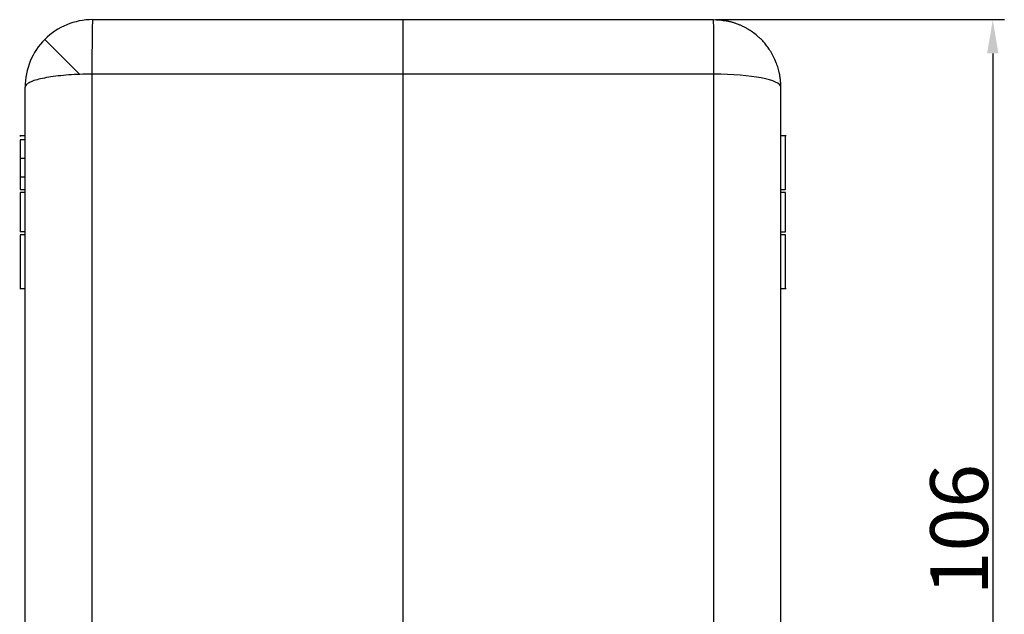
# Model space of a CAD drawing. Units: millimetres. Extents: x 2051 to 2645, y 481 to 901.
# Drawn here: x 2128 to 2231, y 742 to 804 of the extents above; entities that cross this region are included whole.
import ezdxf

# ---------------------------------------------------------------- set-up
doc = ezdxf.new("R2010")
doc.units = ezdxf.units.MM
doc.header["$LTSCALE"] = 65.395
doc.header["$PDMODE"] = 3
doc.header["$PDSIZE"] = 8
doc.layers.get('0').update_dxf_attribs({"linetype": 'CONTINUOUS', "lineweight": 30})
doc.layers.get('Defpoints').update_dxf_attribs({"linetype": 'CONTINUOUS'})
doc.layers.add('Dim', color=3, linetype='CONTINUOUS', lineweight=15)
doc.styles.add('Romans字体', font='romans.shx', dxfattribs={"width": 0.75})
doc.dimstyles.new('01', dxfattribs={"dimtxt": 6, "dimasz": 3.5, "dimexe": 1.2, "dimexo": 0.2, "dimgap": 0.5, "dimtad": 1, "dimdec": 1, "dimdsep": 46, "dimtxsty": 'Romans字体', "dimcen": 0, "dimclrd": 1, "dimclre": 6, "dimclrt": 4, "dimazin": 2, "dimtfac": 1, "dimtdec": 1, "dimtofl": 0, "dimtmove": 0, "dimatfit": 3, "dimfxl": 1, "dimtolj": 1, "dimtzin": 0, "dimarcsym": 0})

# ---------------------------------------------------------------- blocks, each defined once
blk = doc.blocks.new('*D16')
at = {"layer": 'Defpoints', "color": 0, "transparency": 16777216}
for p in [(2200.42, 803.91), (2202.27, 697.91), (2229.44, 697.91)]:
    blk.add_point(p, dxfattribs=at)
at = {"layer": 'Dim', "color": 6, "lineweight": -2, "transparency": 16777216}
for p, q in [((2200.62, 803.91), (2230.64, 803.91)), ((2202.47, 697.91), (2230.64, 697.91))]:
    blk.add_line(p, q, dxfattribs=at)
at = {"layer": 'Dim', "color": 1, "lineweight": -2, "transparency": 16777216}
blk.add_line((2229.44, 800.41), (2229.44, 701.41), dxfattribs=at)
at = {"layer": 'Dim', "color": 1, "transparency": 16777216}
for points in [[(2228.85, 800.41), (2230.02, 800.41), (2229.44, 803.91)], [(2228.85, 701.41), (2230.02, 701.41), (2229.44, 697.91)]]:
    blk.add_solid(points, dxfattribs=at)
at = {"layer": 'Dim', "color": 4, "transparency": 16777216, "insert": (2225.94, 750.91), "char_height": 6, "attachment_point": 5, "rotation": 90, "style": 'Romans字体'}
blk.add_mtext('\\A1;106', dxfattribs=at)

msp = doc.modelspace()

# ---------------------------------------------------------------- linework, layer by layer
at = {"linetype": 'Continuous'}
for p, q in [((2135.92, 803.91), (2168.17, 803.91)), ((2168.17, 803.91), (2200.42, 803.91)), ((2134.61, 798.22), (2130.97, 801.86)), ((2168.17, 798.24), (2135.86, 798.24)), ((2135.86, 798.24), (2135.86, 725.61)), ((2200.48, 798.24), (2168.17, 798.24)), ((2168.17, 798.24), (2168.17, 721.1)), ((2200.48, 725.61), (2200.48, 798.24)), ((2128.92, 724.28), (2128.92, 796.91)), ((2207.42, 724.28), (2207.42, 796.91)), ((2128.92, 791.85), (2128.36, 791.85)), ((2207.99, 791.85), (2207.42, 791.85)), ((2128.92, 791.43), (2128.42, 791.43)), ((2128.42, 789.51), (2128.92, 789.51)), ((2128.42, 787.58), (2128.92, 787.58)), ((2128.42, 786.27), (2128.92, 786.27)), ((2128.92, 785.96), (2128.42, 785.96)), ((2128.42, 785.96), (2128.42, 781.86)), ((2207.42, 786.27), (2207.92, 786.27)), ((2207.92, 785.96), (2207.42, 785.96)), ((2207.92, 781.86), (2207.92, 785.96)), ((2128.92, 781.86), (2128.42, 781.86)), ((2128.92, 781.55), (2128.42, 781.55)), ((2207.42, 781.86), (2207.92, 781.86)), ((2207.92, 781.55), (2207.42, 781.55)), ((2128.36, 775.97), (2128.92, 775.97)), ((2207.42, 775.97), (2207.99, 775.97))]:
    msp.add_line(p, q, dxfattribs=at)
for start, end in [(90, 135), (135, 180)]:
    msp.add_arc((2135.92, 796.91), 7, start, end, dxfattribs=at)
msp.add_ellipse((2200.42, 796.91), major_axis=(7, 0), ratio=0.190809, start_param=0, end_param=1.56207, dxfattribs=at)
for points, knots in [([(2135.92, 803.91), (2135.92, 803.91), (2135.92, 803.87), (2135.91, 803.74), (2135.91, 803.63), (2135.9, 803.36), (2135.9, 803.19), (2135.89, 802.79), (2135.89, 802.57), (2135.88, 802.05), (2135.88, 801.77), (2135.87, 801.16), (2135.87, 800.83), (2135.87, 800.14), (2135.87, 799.78), (2135.86, 799.03), (2135.86, 798.64), (2135.86, 798.24)], [0, 0, 0, 0, 0.125, 0.125, 0.25, 0.25, 0.375, 0.375, 0.5, 0.5, 0.625, 0.625, 0.75, 0.75, 0.875, 0.875, 1, 1, 1, 1]), ([(2168.17, 803.91), (2168.17, 803.91), (2168.17, 803.91), (2168.17, 803.91), (2168.17, 803.91), (2168.17, 803.91), (2168.17, 803.91), (2168.17, 803.9), (2168.17, 803.9), (2168.17, 803.9), (2168.17, 803.9), (2168.17, 803.9), (2168.17, 803.89), (2168.17, 803.89), (2168.17, 803.89), (2168.17, 803.88), (2168.17, 803.88), (2168.17, 803.88), (2168.17, 803.87), (2168.17, 803.87), (2168.17, 803.86), (2168.17, 803.86), (2168.17, 803.85), (2168.17, 803.85), (2168.17, 803.84), (2168.17, 803.84), (2168.17, 803.83), (2168.17, 803.82), (2168.17, 803.82), (2168.17, 803.81), (2168.17, 803.8), (2168.17, 803.8), (2168.17, 803.79), (2168.17, 803.78), (2168.17, 803.78), (2168.17, 803.77), (2168.17, 803.76), (2168.17, 803.75), (2168.17, 803.74), (2168.17, 803.74), (2168.17, 803.73), (2168.17, 803.72), (2168.17, 803.71), (2168.17, 803.7), (2168.17, 803.69), (2168.17, 803.68), (2168.17, 803.67), (2168.17, 803.66), (2168.17, 803.65), (2168.17, 803.64), (2168.17, 803.63), (2168.17, 803.62), (2168.17, 803.61), (2168.17, 803.6), (2168.17, 803.59), (2168.17, 803.58), (2168.17, 803.57), (2168.17, 803.56), (2168.17, 803.55), (2168.17, 803.54), (2168.17, 803.53), (2168.17, 803.51), (2168.17, 803.5), (2168.17, 803.49), (2168.17, 803.48), (2168.17, 803.47), (2168.17, 803.46), (2168.17, 803.44), (2168.17, 803.43), (2168.17, 803.42), (2168.17, 803.41), (2168.17, 803.39), (2168.17, 803.38), (2168.17, 803.37), (2168.17, 803.36), (2168.17, 803.34), (2168.17, 803.33), (2168.17, 803.32), (2168.17, 803.3), (2168.17, 803.29), (2168.17, 803.28), (2168.17, 803.26), (2168.17, 803.25), (2168.17, 803.24), (2168.17, 803.22), (2168.17, 803.21), (2168.17, 803.19), (2168.17, 803.18), (2168.17, 803.17), (2168.17, 803.15), (2168.17, 803.14), (2168.17, 803.13), (2168.17, 803.11), (2168.17, 803.1), (2168.17, 803.08), (2168.17, 803.07), (2168.17, 803.05), (2168.17, 803.04), (2168.17, 803.03), (2168.17, 803.01), (2168.17, 803), (2168.17, 802.98), (2168.17, 802.97), (2168.17, 802.95), (2168.17, 802.94), (2168.17, 802.92), (2168.17, 802.91), (2168.17, 802.9), (2168.17, 802.88), (2168.17, 802.87), (2168.17, 802.85), (2168.17, 802.84), (2168.17, 802.82), (2168.17, 802.81), (2168.17, 802.79), (2168.17, 802.78), (2168.17, 802.76), (2168.17, 802.75), (2168.17, 802.73), (2168.17, 802.72), (2168.17, 802.7), (2168.17, 802.69), (2168.17, 802.67), (2168.17, 802.66), (2168.17, 802.64), (2168.17, 802.63), (2168.17, 802.62), (2168.17, 802.6), (2168.17, 802.59), (2168.17, 802.57), (2168.17, 802.56), (2168.17, 802.54), (2168.17, 802.53), (2168.17, 802.51), (2168.17, 802.5), (2168.17, 802.48), (2168.17, 802.47), (2168.17, 802.45), (2168.17, 802.44), (2168.17, 802.42), (2168.17, 802.41), (2168.17, 802.4), (2168.17, 802.38), (2168.17, 802.37), (2168.17, 802.35), (2168.17, 802.34), (2168.17, 802.32), (2168.17, 802.3), (2168.17, 802.25), (2168.17, 802.2), (2168.17, 802.14), (2168.17, 802.08), (2168.17, 802.02), (2168.17, 801.96), (2168.17, 801.9), (2168.17, 801.83), (2168.17, 801.77), (2168.17, 801.71), (2168.17, 801.65), (2168.17, 801.58), (2168.17, 801.52), (2168.17, 801.45), (2168.17, 801.39), (2168.17, 801.32), (2168.17, 801.25), (2168.17, 801.19), (2168.17, 801.12), (2168.17, 801.05), (2168.17, 800.98), (2168.17, 800.91), (2168.17, 800.84), (2168.17, 800.77), (2168.17, 800.7), (2168.17, 800.63), (2168.17, 800.56), (2168.17, 800.49), (2168.17, 800.42), (2168.17, 800.34), (2168.17, 800.27), (2168.17, 800.2), (2168.17, 800.13), (2168.17, 800.05), (2168.17, 799.98), (2168.17, 799.9), (2168.17, 799.83), (2168.17, 799.76), (2168.17, 799.68), (2168.17, 799.61), (2168.17, 799.53), (2168.17, 799.46), (2168.17, 799.38), (2168.17, 799.31), (2168.17, 799.23), (2168.17, 799.16), (2168.17, 799.08), (2168.17, 799), (2168.17, 798.93), (2168.17, 798.85), (2168.17, 798.78), (2168.17, 798.7), (2168.17, 798.62), (2168.17, 798.55), (2168.17, 798.47), (2168.17, 798.4), (2168.17, 798.32), (2168.17, 798.27), (2168.17, 798.24)], [0, 0, 0, 0, 0.004522, 0.009029, 0.01352, 0.017997, 0.022458, 0.026904, 0.031335, 0.035751, 0.040152, 0.044538, 0.048908, 0.053264, 0.057604, 0.061929, 0.066239, 0.070534, 0.074814, 0.079078, 0.083328, 0.087562, 0.091781, 0.095985, 0.100174, 0.104348, 0.108507, 0.11265, 0.116779, 0.120892, 0.12499, 0.129073, 0.133141, 0.137194, 0.141231, 0.145254, 0.149261, 0.153253, 0.15723, 0.161192, 0.165139, 0.169071, 0.172987, 0.176889, 0.180775, 0.184646, 0.188502, 0.192343, 0.196169, 0.199979, 0.203775, 0.207555, 0.21132, 0.21507, 0.218805, 0.222525, 0.22623, 0.229919, 0.233594, 0.237253, 0.240897, 0.244526, 0.24814, 0.251739, 0.255322, 0.258891, 0.262444, 0.265982, 0.269505, 0.273013, 0.276506, 0.279984, 0.283446, 0.286894, 0.290326, 0.293743, 0.297145, 0.300532, 0.303904, 0.30726, 0.310602, 0.313928, 0.317239, 0.320536, 0.323816, 0.327082, 0.330333, 0.333568, 0.336789, 0.339994, 0.343184, 0.346359, 0.349519, 0.352664, 0.355794, 0.358908, 0.362007, 0.365092, 0.368161, 0.371215, 0.374253, 0.377277, 0.380286, 0.383279, 0.386257, 0.38922, 0.392168, 0.395101, 0.398019, 0.400922, 0.403809, 0.406681, 0.409539, 0.412381, 0.415208, 0.418019, 0.420816, 0.423598, 0.426364, 0.429115, 0.431851, 0.434572, 0.437278, 0.439969, 0.442645, 0.445305, 0.447951, 0.450581, 0.453196, 0.455796, 0.458381, 0.46095, 0.463505, 0.466044, 0.468568, 0.471078, 0.473572, 0.47605, 0.478514, 0.480963, 0.483396, 0.485815, 0.488218, 0.490606, 0.492979, 0.495337, 0.497679, 0.500007, 0.509211, 0.518395, 0.527558, 0.536701, 0.545823, 0.554925, 0.564007, 0.573068, 0.582108, 0.591128, 0.600127, 0.609106, 0.618065, 0.627003, 0.63592, 0.644817, 0.653694, 0.66255, 0.671386, 0.680201, 0.688995, 0.69777, 0.706523, 0.715256, 0.723969, 0.732661, 0.741333, 0.749984, 0.758615, 0.767226, 0.775815, 0.784385, 0.792934, 0.801462, 0.80997, 0.818457, 0.826924, 0.835371, 0.843797, 0.852202, 0.860587, 0.868952, 0.877296, 0.88562, 0.893923, 0.902205, 0.910468, 0.918709, 0.926931, 0.935131, 0.943312, 0.951471, 0.959611, 0.967729, 0.975828, 0.983906, 0.991963, 1, 1, 1, 1]), ([(2200.48, 798.24), (2200.48, 798.64), (2200.48, 799.03), (2200.48, 799.78), (2200.48, 800.14), (2200.47, 800.83), (2200.47, 801.16), (2200.47, 801.77), (2200.47, 802.05), (2200.46, 802.57), (2200.46, 802.79), (2200.45, 803.19), (2200.45, 803.36), (2200.44, 803.63), (2200.44, 803.74), (2200.43, 803.87), (2200.43, 803.91), (2200.42, 803.91)], [0, 0, 0, 0, 0.125, 0.125, 0.25, 0.25, 0.375, 0.375, 0.5, 0.5, 0.625, 0.625, 0.75, 0.75, 0.875, 0.875, 1, 1, 1, 1]), ([(2207.42, 796.91), (2207.42, 796.92), (2207.42, 796.95), (2207.42, 796.99), (2207.42, 797.03), (2207.42, 797.06), (2207.42, 797.1), (2207.42, 797.14), (2207.42, 797.17), (2207.42, 797.21), (2207.41, 797.25), (2207.41, 797.28), (2207.41, 797.32), (2207.41, 797.35), (2207.41, 797.38), (2207.4, 797.42), (2207.4, 797.45), (2207.4, 797.48), (2207.4, 797.51), (2207.39, 797.55), (2207.39, 797.58), (2207.39, 797.61), (2207.39, 797.64), (2207.38, 797.67), (2207.38, 797.69), (2207.38, 797.72), (2207.37, 797.75), (2207.37, 797.78), (2207.37, 797.8), (2207.36, 797.83), (2207.36, 797.86), (2207.35, 797.88), (2207.35, 797.91), (2207.35, 797.93), (2207.34, 797.96), (2207.34, 797.98), (2207.34, 798), (2207.33, 798.03), (2207.33, 798.05), (2207.33, 798.07), (2207.32, 798.09), (2207.3, 798.21), (2207.26, 798.43), (2207.18, 798.73), (2207.1, 799.01), (2206.97, 799.41), (2206.76, 799.9), (2206.46, 800.46), (2206.15, 800.94), (2205.84, 801.35), (2205.55, 801.69), (2205.26, 801.97), (2204.91, 802.29), (2204.49, 802.61), (2204.06, 802.89), (2203.71, 803.09), (2203.43, 803.23), (2203.16, 803.35), (2202.94, 803.44), (2202.76, 803.51), (2202.61, 803.56), (2202.47, 803.6), (2202.35, 803.64), (2202.24, 803.67), (2202.16, 803.69), (2202.07, 803.71), (2201.99, 803.73), (2201.91, 803.75), (2201.83, 803.77), (2201.77, 803.78), (2201.75, 803.78)], [0, 0, 0, 0, 0.004085, 0.00812, 0.012106, 0.016043, 0.019931, 0.02377, 0.02756, 0.0313, 0.034991, 0.038633, 0.042226, 0.04577, 0.049264, 0.052709, 0.056105, 0.059452, 0.06275, 0.065998, 0.069198, 0.072348, 0.075449, 0.0785, 0.081503, 0.084456, 0.08736, 0.090215, 0.093021, 0.095777, 0.098485, 0.101143, 0.103752, 0.106312, 0.108822, 0.111284, 0.113696, 0.116059, 0.118373, 0.120638, 0.122853, 0.12502, 0.159259, 0.191507, 0.221764, 0.25003, 0.32146, 0.386932, 0.44644, 0.499989, 0.544603, 0.58627, 0.624991, 0.691376, 0.749972, 0.784787, 0.817225, 0.847285, 0.874982, 0.891626, 0.90759, 0.922876, 0.937492, 0.947091, 0.956463, 0.965609, 0.974531, 0.983234, 0.991722, 1, 1, 1, 1]), ([(2134.61, 798.22), (2134.22, 798.21), (2133.83, 798.19), (2133.07, 798.13), (2132.71, 798.1), (2132.01, 798.02), (2131.68, 797.97), (2131.07, 797.87), (2130.79, 797.82), (2130.27, 797.7), (2130.04, 797.64), (2129.64, 797.5), (2129.47, 797.43), (2129.2, 797.29), (2129.1, 797.21), (2128.96, 797.06), (2128.92, 796.99), (2128.92, 796.91)], [0, 0, 0, 0, 0.125, 0.125, 0.25, 0.25, 0.375, 0.375, 0.5, 0.5, 0.625, 0.625, 0.75, 0.75, 0.875, 0.875, 1, 1, 1, 1]), ([(2128.42, 791.43), (2128.42, 791.43), (2128.42, 791.42), (2128.42, 791.37), (2128.42, 791.34), (2128.42, 791.24), (2128.42, 791.18), (2128.42, 791.04), (2128.42, 790.96), (2128.42, 790.78), (2128.42, 790.68), (2128.42, 790.47), (2128.42, 790.36), (2128.42, 790.13), (2128.42, 790.01), (2128.42, 789.76), (2128.42, 789.63), (2128.42, 789.51)], [0, 0, 0, 0, 0.125, 0.125, 0.25, 0.25, 0.375, 0.375, 0.5, 0.5, 0.625, 0.625, 0.75, 0.75, 0.875, 0.875, 1, 1, 1, 1]), ([(2207.92, 789.51), (2207.92, 789.63), (2207.92, 789.76), (2207.92, 790.01), (2207.92, 790.13), (2207.92, 790.36), (2207.92, 790.47), (2207.92, 790.68), (2207.92, 790.78), (2207.92, 790.96), (2207.92, 791.04), (2207.92, 791.18), (2207.92, 791.24), (2207.92, 791.34), (2207.92, 791.37), (2207.92, 791.42), (2207.92, 791.43), (2207.92, 791.43)], [0, 0, 0, 0, 0.125, 0.125, 0.25, 0.25, 0.375, 0.375, 0.5, 0.5, 0.625, 0.625, 0.75, 0.75, 0.875, 0.875, 1, 1, 1, 1]), ([(2128.42, 789.51), (2128.42, 789.38), (2128.42, 789.26), (2128.42, 789.01), (2128.42, 788.89), (2128.42, 788.66), (2128.42, 788.54), (2128.42, 788.33), (2128.42, 788.24), (2128.42, 788.06), (2128.42, 787.98), (2128.42, 787.84), (2128.42, 787.78), (2128.42, 787.68), (2128.42, 787.65), (2128.42, 787.6), (2128.42, 787.58), (2128.42, 787.58)], [0, 0, 0, 0, 0.125, 0.125, 0.25, 0.25, 0.375, 0.375, 0.5, 0.5, 0.625, 0.625, 0.75, 0.75, 0.875, 0.875, 1, 1, 1, 1])]:
    msp.add_open_spline(points, degree=3, knots=knots, dxfattribs=at)
for points in [[(2200.42, 803.91), (2200.87, 803.91), (2201.31, 803.87), (2201.75, 803.78)], [(2135.86, 798.24), (2135.44, 798.24), (2135.02, 798.24), (2134.61, 798.22)]]:
    msp.add_open_spline(points, degree=3, dxfattribs=at)
for points, weights in [([(2128.42, 791.85), (2128.42, 791.85), (2128.42, 791.78)], [1, 0.973590985764, 0.951944362653]), ([(2207.92, 786.27), (2207.92, 791.85), (2207.92, 791.85)], [0.905471927402, 0.766356523212, 1]), ([(2128.42, 787.63), (2128.42, 786.98), (2128.42, 786.27)], [0.872684959172, 0.885069783906, 0.905471927402]), ([(2128.42, 781.55), (2128.42, 775.97), (2128.42, 775.97)], [0.905471927402, 0.766356523212, 1]), ([(2207.92, 775.97), (2207.92, 775.97), (2207.92, 781.55)], [1, 0.766356523212, 0.905471927402])]:
    msp.add_rational_spline(points, weights, degree=2, dxfattribs=at)

# ---------------------------------------------------------------- dimensions: what is measured, and where the dimension line sits
at = {"layer": 'Dim'}
dim = msp.add_linear_dim(base=(2229.44, 697.91), p1=(2200.42, 803.91), p2=(2202.27, 697.91), angle=90, text='106', dimstyle='01', dxfattribs=at)
dim.commit()
dim.dimension.update_dxf_attribs({"geometry": '*D16', "text_midpoint": (2225.94, 750.91)})

doc.saveas('drawing.dxf')
